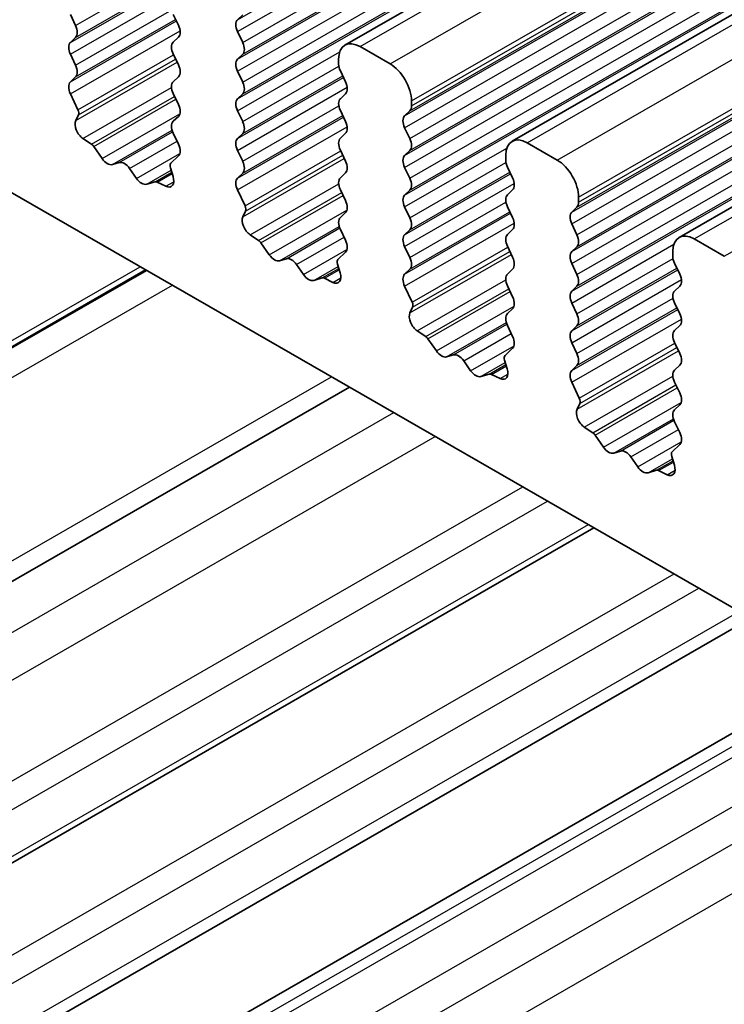
# Model space of a CAD drawing. Units: millimetres. Extents: x 14 to 2596, y 8 to 432.
# Drawn here: x 233 to 245, y 141 to 157 of the extents above; entities that cross this region are included whole.
import ezdxf

# ---------------------------------------------------------------- set-up
doc = ezdxf.new("R2010")
doc.units = ezdxf.units.MM
doc.layers.add('Visible (ISO)', color=7, linetype='Continuous', lineweight=35)
doc.layers.add('Visible Narrow (ISO)', color=7, linetype='Continuous', lineweight=25)

msp = doc.modelspace()

# ---------------------------------------------------------------- linework, layer by layer
at = {"layer": 'Visible (ISO)'}
for p, q in [((238.6109, 156.4836), (320.6353, 203.7183)), ((241.3686, 154.8956), (323.393, 202.1303)), ((244.1264, 153.3075), (326.1507, 200.5422)), ((234.1652, 156.8084), (234.0804, 156.988)), ((235.7774, 156.9918), (235.8623, 156.8121)), ((236.8381, 156.9043), (236.923, 156.9862)), ((234.0804, 156.5302), (234.1652, 156.6121)), ((235.8623, 156.6159), (235.7774, 156.534)), ((236.923, 156.5284), (236.8381, 156.708)), ((239.3554, 156.1741), (238.8604, 156.4591)), ((234.1652, 156.1543), (234.0804, 156.334)), ((235.7774, 156.3378), (235.8623, 156.1581)), ((236.8381, 156.2502), (236.923, 156.3322)), ((238.5069, 156.2539), (238.5069, 156.1722)), ((234.0804, 155.8762), (234.1652, 155.9581)), ((235.8623, 155.9619), (235.7774, 155.88)), ((236.923, 155.8743), (236.8381, 156.054)), ((238.5352, 156.0578), (238.62, 155.8781)), ((234.2044, 155.4174), (234.0804, 155.68)), ((235.7774, 155.6837), (235.8623, 155.5041)), ((236.8381, 155.5962), (236.923, 155.6781)), ((238.62, 155.6819), (238.5352, 155.6)), ((239.709, 155.4799), (239.709, 155.5617)), ((234.1686, 155.237), (234.2129, 155.3314)), ((235.8623, 155.3079), (235.7774, 155.2259)), ((236.923, 155.2203), (236.8381, 155.4)), ((238.5352, 155.4038), (238.62, 155.2241)), ((239.5958, 155.3162), (239.6807, 155.3981)), ((239.6807, 154.9403), (239.5958, 155.12)), ((235.7774, 155.0297), (235.8623, 154.85)), ((236.8381, 154.9421), (236.923, 155.0241)), ((238.62, 155.0279), (238.5352, 154.9459)), ((234.4285, 154.8471), (234.2874, 154.9414)), ((234.6037, 154.6101), (234.4653, 154.8098)), ((242.1131, 154.586), (241.6182, 154.871)), ((231.8954, 154.7472), (262.8667, 136.912)), ((235.8623, 154.6538), (235.7383, 154.5341)), ((236.923, 154.5663), (236.8381, 154.7459)), ((238.5352, 154.7497), (238.62, 154.57)), ((239.5958, 154.6622), (239.6807, 154.7441)), ((241.2646, 154.6659), (241.2646, 154.5841)), ((234.8865, 154.5454), (234.7734, 154.5124)), ((241.2929, 154.4697), (241.3777, 154.2901)), ((235.1693, 154.2844), (235.0562, 154.4476)), ((235.7298, 154.4578), (235.7741, 154.3125)), ((236.8381, 154.2881), (236.923, 154.37)), ((238.62, 154.3738), (238.5352, 154.2919)), ((239.6807, 154.2863), (239.5958, 154.4659)), ((235.4774, 154.227), (235.339, 154.1866)), ((235.6553, 154.1537), (235.5142, 154.2219)), ((236.9621, 153.8293), (236.8381, 154.0919)), ((238.5352, 154.0957), (238.62, 153.916)), ((239.5958, 154.0081), (239.6807, 154.0901)), ((241.3777, 154.0938), (241.2929, 154.0119)), ((242.4667, 153.8919), (242.4667, 153.9736)), ((236.9264, 153.6489), (236.9706, 153.7433)), ((238.62, 153.7198), (238.5352, 153.6378)), ((239.6807, 153.6322), (239.5958, 153.8119)), ((241.2929, 153.8157), (241.3777, 153.636)), ((242.3535, 153.7281), (242.4384, 153.8101)), ((242.4384, 153.3522), (242.3535, 153.5319)), ((237.1862, 153.259), (237.0451, 153.3533)), ((238.5352, 153.4416), (238.62, 153.262)), ((239.5958, 153.3541), (239.6807, 153.436)), ((241.3777, 153.4398), (241.2929, 153.3579)), ((237.3614, 153.0221), (237.223, 153.2218)), ((244.8708, 152.9979), (244.3759, 153.283)), ((238.62, 153.0658), (238.496, 152.946)), ((239.6807, 152.9782), (239.5958, 153.1579)), ((241.2929, 153.1617), (241.3777, 152.982)), ((242.3535, 153.0741), (242.4384, 153.156)), ((244.0223, 153.0778), (244.0223, 152.9961)), ((237.6442, 152.9573), (237.5311, 152.9243)), ((237.9271, 152.6963), (237.8139, 152.8596)), ((238.4875, 152.8697), (238.5318, 152.7244)), ((242.4384, 152.6982), (242.3535, 152.8779)), ((244.0506, 152.8817), (244.1355, 152.702)), ((231.6209, 150.6438), (235.321, 152.7745)), ((239.5958, 152.7), (239.6807, 152.782)), ((241.3777, 152.7858), (241.2929, 152.7038)), ((238.2351, 152.6389), (238.0968, 152.5986)), ((238.413, 152.5656), (238.2719, 152.6338)), ((239.7198, 152.2412), (239.5958, 152.5038)), ((241.2929, 152.5076), (241.3777, 152.3279)), ((242.3535, 152.42), (242.4384, 152.502)), ((244.1355, 152.5058), (244.0506, 152.4238)), ((242.4384, 152.0442), (242.3535, 152.2238)), ((244.0506, 152.2276), (244.1355, 152.048)), ((239.6841, 152.0608), (239.7283, 152.1552)), ((241.3777, 152.1317), (241.2929, 152.0498)), ((239.9439, 151.671), (239.8028, 151.7653)), ((241.2929, 151.8536), (241.3777, 151.6739)), ((242.3535, 151.766), (242.4384, 151.848)), ((244.1355, 151.8517), (244.0506, 151.7698)), ((240.1191, 151.434), (239.9807, 151.6337)), ((242.4384, 151.3901), (242.3535, 151.5698)), ((244.0506, 151.5736), (244.1355, 151.3939)), ((241.3777, 151.4777), (241.2537, 151.3579)), ((240.4019, 151.3692), (240.2888, 151.3363)), ((240.6848, 151.1082), (240.5716, 151.2715)), ((241.2453, 151.2817), (241.2895, 151.1363)), ((242.3535, 151.112), (242.4384, 151.1939)), ((244.1355, 151.1977), (244.0506, 151.1158)), ((240.9929, 151.0508), (240.8545, 151.0105)), ((241.1707, 150.9776), (241.0296, 151.0457)), ((242.4776, 150.6532), (242.3535, 150.9158)), ((244.0506, 150.9195), (244.1355, 150.7399)), ((222.5657, 141.5546), (238.6852, 150.8372)), ((242.4418, 150.4728), (242.486, 150.5672)), ((244.1355, 150.5437), (244.0506, 150.4617)), ((244.0506, 150.2655), (244.1355, 150.0858)), ((242.7016, 150.0829), (242.5606, 150.1772)), ((242.8768, 149.8459), (242.7384, 150.0456)), ((243.1596, 149.7812), (243.0465, 149.7482)), ((244.1355, 149.8896), (244.0114, 149.7699)), ((243.4425, 149.5202), (243.3293, 149.6834)), ((244.003, 149.6936), (244.0472, 149.5483)), ((243.7506, 149.4628), (243.6122, 149.4225)), ((243.9284, 149.3895), (243.7874, 149.4577)), ((222.1837, 136.6892), (242.7186, 148.5145)), ((223.8342, 134.6556), (245.3096, 147.0225)), ((225.3308, 133.7938), (246.8061, 146.1607))]:
    msp.add_line(p, q, dxfattribs=at)
for centre, major_axis, start_param, end_param in [((234.0521, 156.7754), (0.0998, -0.1733), 0.1438308, 1.430833), ((235.7492, 156.7792), (0.0998, -0.1733), 0.1438308, 1.430833), ((236.9512, 156.741), (-0.0998, 0.1733), 0.1438308, 1.430833), ((234.1935, 156.3669), (-0.0998, 0.1733), 0.1438308, 1.430833), ((235.8906, 156.3707), (-0.0998, 0.1733), 0.1438308, 1.430833), ((236.8098, 156.4954), (0.0998, -0.1733), 0.1438308, 1.430833), ((238.8604, 156.0503), (-0.2495, 0.4333), 5.4997209, 7.0705172), ((234.0521, 156.1214), (0.0998, -0.1733), 0.1438308, 1.430833), ((235.7492, 156.1252), (0.0998, -0.1733), 0.1438308, 1.430833), ((236.9512, 156.087), (-0.0998, 0.1733), 0.1438308, 1.430833), ((238.6483, 156.0907), (0.0998, -0.1733), 3.9289245, 4.5724256), ((239.3554, 155.7653), (-0.2495, 0.4333), 3.9289245, 5.4997209), ((234.1935, 155.7129), (-0.0998, 0.1733), 0.1438308, 1.430833), ((235.8906, 155.7167), (-0.0998, 0.1733), 0.1438308, 1.430833), ((236.8098, 155.8414), (0.0998, -0.1733), 0.1438308, 1.430833), ((238.5069, 155.8452), (0.0998, -0.1733), 0.1438308, 1.430833), ((235.7492, 155.4711), (0.0998, -0.1733), 0.1438308, 1.430833), ((236.9512, 155.4329), (-0.0998, 0.1733), 0.1438308, 1.430833), ((238.6483, 155.4367), (-0.0998, 0.1733), 0.1438308, 1.430833), ((239.5675, 155.5614), (0.0998, -0.1733), 0.1438308, 0.7873319), ((234.1478, 155.4009), (0.0499, -0.0867), 0.3840425, 1.430833), ((239.709, 155.1529), (-0.0998, 0.1733), 0.1438308, 1.430833), ((234.2987, 155.0979), (-0.0998, 0.1733), 0.3840425, 2.2781312), ((235.8906, 155.0627), (-0.0998, 0.1733), 0.1438308, 1.430833), ((236.8098, 155.1873), (0.0998, -0.1733), 0.1438308, 1.430833), ((238.5069, 155.1911), (0.0998, -0.1733), 0.1438308, 1.430833), ((241.6182, 154.4623), (-0.2495, 0.4333), 5.4997209, 7.0705172), ((234.4228, 154.7689), (-0.0499, 0.0867), 4.8562197, 5.4197238), ((235.7492, 154.8171), (0.0998, -0.1733), 0.1438308, 1.430833), ((236.9512, 154.7789), (-0.0998, 0.1733), 0.1438308, 1.430833), ((238.6483, 154.7827), (-0.0998, 0.1733), 0.1438308, 1.430833), ((239.5675, 154.9074), (0.0998, -0.1733), 0.1438308, 1.430833), ((239.709, 154.4989), (-0.0998, 0.1733), 0.1438308, 1.430833), ((234.6885, 154.6921), (0.0998, -0.1733), 4.8562197, 6.143222), ((234.9713, 154.3657), (-0.0998, 0.1733), 4.8562197, 6.143222), ((235.7949, 154.4524), (-0.0499, 0.0867), 0.1438308, 1.1906213), ((236.8098, 154.5333), (0.0998, -0.1733), 0.1438308, 1.430833), ((238.5069, 154.5371), (0.0998, -0.1733), 0.1438308, 1.430833), ((241.406, 154.5027), (0.0998, -0.1733), 3.9289245, 4.5724256), ((242.1131, 154.1772), (-0.2495, 0.4333), 3.9289245, 5.4997209), ((235.644, 154.3232), (0.0998, -0.1733), 5.5797179, 7.4738066), ((235.2542, 154.3663), (0.0998, -0.1733), 4.8562197, 6.143222), ((235.5199, 154.1371), (-0.0499, 0.0867), 5.5797179, 6.143222), ((236.9512, 154.1248), (-0.0998, 0.1733), 0.1438308, 1.430833), ((238.6483, 154.1286), (-0.0998, 0.1733), 0.1438308, 1.430833), ((239.5675, 154.2533), (0.0998, -0.1733), 0.1438308, 1.430833), ((241.2646, 154.2571), (0.0998, -0.1733), 0.1438308, 1.430833), ((239.709, 153.8449), (-0.0998, 0.1733), 0.1438308, 1.430833), ((241.406, 153.8486), (-0.0998, 0.1733), 0.1438308, 1.430833), ((236.9055, 153.8128), (0.0499, -0.0867), 0.3840425, 1.430833), ((238.5069, 153.8831), (0.0998, -0.1733), 0.1438308, 1.430833), ((242.3253, 153.9733), (0.0998, -0.1733), 0.1438308, 0.7873319), ((242.4667, 153.5649), (-0.0998, 0.1733), 0.1438308, 1.430833), ((237.0564, 153.5098), (-0.0998, 0.1733), 0.3840425, 2.2781312), ((238.6483, 153.4746), (-0.0998, 0.1733), 0.1438308, 1.430833), ((239.5675, 153.5993), (0.0998, -0.1733), 0.1438308, 1.430833), ((241.2646, 153.6031), (0.0998, -0.1733), 0.1438308, 1.430833), ((239.709, 153.1908), (-0.0998, 0.1733), 0.1438308, 1.430833), ((241.406, 153.1946), (-0.0998, 0.1733), 0.1438308, 1.430833), ((242.3253, 153.3193), (0.0998, -0.1733), 0.1438308, 1.430833), ((244.3759, 152.8742), (-0.2495, 0.4333), 5.4997209, 7.0705172), ((237.1806, 153.1808), (-0.0499, 0.0867), 4.8562197, 5.4197238), ((238.5069, 153.229), (0.0998, -0.1733), 0.1438308, 1.430833), ((237.4462, 153.104), (0.0998, -0.1733), 4.8562197, 6.143222), ((242.4667, 152.9108), (-0.0998, 0.1733), 0.1438308, 1.430833), ((237.7291, 152.7776), (-0.0998, 0.1733), 4.8562197, 6.143222), ((238.5526, 152.8644), (-0.0499, 0.0867), 0.1438308, 1.1906213), ((239.5675, 152.9452), (0.0998, -0.1733), 0.1438308, 1.430833), ((241.2646, 152.949), (0.0998, -0.1733), 0.1438308, 1.430833), ((244.1637, 152.9146), (0.0998, -0.1733), 3.9289245, 4.5724256), ((238.0119, 152.7783), (0.0998, -0.1733), 4.8562197, 6.143222), ((238.4017, 152.7351), (0.0998, -0.1733), 5.5797179, 7.4738066), ((239.709, 152.5368), (-0.0998, 0.1733), 0.1438308, 1.430833), ((241.406, 152.5406), (-0.0998, 0.1733), 0.1438308, 1.430833), ((242.3253, 152.6653), (0.0998, -0.1733), 0.1438308, 1.430833), ((244.0223, 152.669), (0.0998, -0.1733), 0.1438308, 1.430833), ((238.2776, 152.5491), (-0.0499, 0.0867), 5.5797179, 6.143222), ((242.4667, 152.2568), (-0.0998, 0.1733), 0.1438308, 1.430833), ((244.1637, 152.2606), (-0.0998, 0.1733), 0.1438308, 1.430833), ((239.6633, 152.2248), (0.0499, -0.0867), 0.3840425, 1.430833), ((241.2646, 152.295), (0.0998, -0.1733), 0.1438308, 1.430833), ((239.8141, 151.9218), (-0.0998, 0.1733), 0.3840425, 2.2781312), ((241.406, 151.8865), (-0.0998, 0.1733), 0.1438308, 1.430833), ((242.3253, 152.0112), (0.0998, -0.1733), 0.1438308, 1.430833), ((244.0223, 152.015), (0.0998, -0.1733), 0.1438308, 1.430833), ((242.4667, 151.6028), (-0.0998, 0.1733), 0.1438308, 1.430833), ((244.1637, 151.6065), (-0.0998, 0.1733), 0.1438308, 1.430833), ((239.9383, 151.5927), (-0.0499, 0.0867), 4.8562197, 5.4197238), ((241.2646, 151.6409), (0.0998, -0.1733), 0.1438308, 1.430833), ((240.2039, 151.516), (0.0998, -0.1733), 4.8562197, 6.143222), ((240.4868, 151.1896), (-0.0998, 0.1733), 4.8562197, 6.143222), ((242.3253, 151.3572), (0.0998, -0.1733), 0.1438308, 1.430833), ((244.0223, 151.361), (0.0998, -0.1733), 0.1438308, 1.430833), ((241.3103, 151.2763), (-0.0499, 0.0867), 0.1438308, 1.1906213), ((240.7696, 151.1902), (0.0998, -0.1733), 4.8562197, 6.143222), ((241.0353, 150.961), (-0.0499, 0.0867), 5.5797179, 6.143222), ((241.1594, 151.1471), (0.0998, -0.1733), 5.5797179, 7.4738066), ((242.4667, 150.9487), (-0.0998, 0.1733), 0.1438308, 1.430833), ((244.1637, 150.9525), (-0.0998, 0.1733), 0.1438308, 1.430833), ((244.0223, 150.7069), (0.0998, -0.1733), 0.1438308, 1.430833), ((242.421, 150.6367), (0.0499, -0.0867), 0.3840425, 1.430833), ((242.5719, 150.3337), (-0.0998, 0.1733), 0.3840425, 2.2781312), ((244.1637, 150.2985), (-0.0998, 0.1733), 0.1438308, 1.430833), ((242.696, 150.0047), (-0.0499, 0.0867), 4.8562197, 5.4197238), ((244.0223, 150.0529), (0.0998, -0.1733), 0.1438308, 1.430833), ((242.9617, 149.9279), (0.0998, -0.1733), 4.8562197, 6.143222), ((243.2445, 149.6015), (-0.0998, 0.1733), 4.8562197, 6.143222), ((244.068, 149.6882), (-0.0499, 0.0867), 0.1438308, 1.1906213), ((243.5273, 149.6021), (0.0998, -0.1733), 4.8562197, 6.143222), ((243.793, 149.3729), (-0.0499, 0.0867), 5.5797179, 6.143222), ((243.9171, 149.559), (0.0998, -0.1733), 5.5797179, 7.4738066)]:
    msp.add_ellipse(centre, major_axis=major_axis, ratio=0.5780931, start_param=start_param, end_param=end_param, dxfattribs=at)
at = {"layer": 'Visible Narrow (ISO)'}
for p, q in [((236.8381, 156.9043), (318.8625, 204.139)), ((236.8381, 156.708), (318.8625, 203.9427)), ((236.923, 156.5284), (318.9473, 203.7631)), ((238.8604, 156.4591), (320.8848, 203.6938)), ((236.8381, 156.2502), (318.8625, 203.4849)), ((236.923, 156.3322), (318.9473, 203.5669)), ((236.8381, 156.054), (318.8625, 203.2887)), ((239.3554, 156.1741), (321.3798, 203.4088)), ((236.923, 155.8743), (318.9473, 203.109)), ((236.8381, 155.5962), (318.8625, 202.8309)), ((236.923, 155.6781), (318.9473, 202.9128)), ((239.709, 155.5617), (321.7333, 202.7964)), ((239.6807, 155.3981), (321.7051, 202.6328)), ((239.709, 155.4799), (321.7333, 202.7147)), ((239.5958, 155.3162), (321.6202, 202.5509)), ((239.5958, 155.12), (321.6202, 202.3547)), ((239.6807, 154.9403), (321.7051, 202.175)), ((239.6807, 154.7441), (321.7051, 201.9788)), ((241.6182, 154.871), (323.6425, 202.1058)), ((239.5958, 154.6622), (321.6202, 201.8969)), ((242.1131, 154.586), (324.1375, 201.8207)), ((239.5958, 154.4659), (321.6202, 201.7006)), ((239.6807, 154.2863), (321.7051, 201.521)), ((239.6807, 154.0901), (321.7051, 201.3248)), ((239.5958, 154.0081), (321.6202, 201.2428)), ((242.4667, 153.9736), (324.4911, 201.2083)), ((242.4384, 153.8101), (324.4628, 201.0448)), ((242.4667, 153.8919), (324.4911, 201.1266)), ((242.3535, 153.7281), (324.3779, 200.9628)), ((242.3535, 153.5319), (324.3779, 200.7666)), ((242.4384, 153.3522), (324.4628, 200.5869)), ((244.3759, 153.283), (326.4003, 200.5177)), ((242.4384, 153.156), (324.4628, 200.3907)), ((242.3535, 153.0741), (324.3779, 200.3088)), ((244.8708, 152.9979), (326.8952, 200.2327)), ((242.3535, 152.8779), (324.3779, 200.1126)), ((242.4384, 152.6982), (324.4628, 199.9329)), ((242.4384, 152.502), (324.4628, 199.7367)), ((242.3535, 152.42), (324.3779, 199.6548)), ((234.1652, 156.8084), (235.7526, 157.7225)), ((234.1652, 156.6121), (235.8165, 157.5631)), ((234.0804, 156.5302), (235.8288, 157.5371)), ((234.0804, 156.334), (235.8892, 157.3756)), ((234.1652, 156.1543), (235.7526, 157.0684)), ((234.1652, 155.9581), (235.8165, 156.909)), ((234.0804, 155.8762), (235.8288, 156.883)), ((234.0804, 155.68), (235.8892, 156.7216)), ((234.2044, 155.4174), (235.7829, 156.3263)), ((236.8381, 155.4), (238.5244, 156.3711)), ((234.1686, 155.237), (235.8422, 156.2007)), ((234.2129, 155.3314), (235.8166, 156.2549)), ((236.923, 155.2203), (238.5103, 156.1344)), ((236.8381, 154.9421), (238.5865, 155.949)), ((236.923, 155.0241), (238.5743, 155.975)), ((234.2874, 154.9414), (235.7497, 155.7835)), ((236.8381, 154.7459), (238.6469, 155.7875)), ((234.4285, 154.8471), (235.7997, 155.6367)), ((234.4653, 154.8098), (235.8214, 155.5908)), ((236.923, 154.5663), (238.5103, 155.4804)), ((234.6037, 154.6101), (235.8852, 155.3481)), ((236.8381, 154.2881), (238.5865, 155.295)), ((236.923, 154.37), (238.5743, 155.321)), ((236.8381, 154.0919), (238.6469, 155.1335)), ((234.7734, 154.5124), (235.7586, 155.0798)), ((234.8865, 154.5454), (235.7676, 155.0528)), ((235.0562, 154.4476), (235.8394, 154.8986)), ((235.1693, 154.2844), (235.886, 154.6971)), ((236.9621, 153.8293), (238.5406, 154.7383)), ((236.9706, 153.7433), (238.5743, 154.6668)), ((239.5958, 153.8119), (241.2822, 154.783)), ((236.9264, 153.6489), (238.5999, 154.6126)), ((239.6807, 153.6322), (241.268, 154.5463)), ((235.339, 154.1866), (235.7418, 154.4186)), ((235.4774, 154.227), (235.752, 154.3851)), ((235.5142, 154.2219), (235.7588, 154.3627)), ((239.5958, 153.3541), (241.3443, 154.3609)), ((239.6807, 153.436), (241.332, 154.3869)), ((235.6553, 154.1537), (235.7849, 154.2284)), ((237.0451, 153.3533), (238.5074, 154.1954)), ((239.5958, 153.1579), (241.4046, 154.1995)), ((237.1862, 153.259), (238.5574, 154.0486)), ((237.223, 153.2218), (238.5791, 154.0027)), ((239.6807, 152.9782), (241.268, 153.8923)), ((237.3614, 153.0221), (238.6429, 153.7601)), ((239.5958, 152.7), (241.3443, 153.7069)), ((239.6807, 152.782), (241.332, 153.7329)), ((239.5958, 152.5038), (241.4046, 153.5454)), ((237.5311, 152.9243), (238.5164, 153.4917)), ((237.6442, 152.9573), (238.5253, 153.4647)), ((237.8139, 152.8596), (238.5971, 153.3106)), ((242.3535, 152.2238), (244.0399, 153.1949)), ((237.9271, 152.6963), (238.6437, 153.109)), ((239.6841, 152.0608), (241.3576, 153.0246)), ((239.7198, 152.2412), (241.2983, 153.1502)), ((239.7283, 152.1552), (241.332, 153.0788)), ((242.4384, 152.0442), (244.0257, 152.9583)), ((222.5616, 145.4063), (235.3389, 152.7642)), ((231.6833, 150.7816), (235.2325, 152.8255)), ((238.0968, 152.5986), (238.4995, 152.8305)), ((238.2351, 152.6389), (238.5097, 152.797)), ((238.2719, 152.6338), (238.5165, 152.7746)), ((242.3535, 151.766), (244.102, 152.7729)), ((242.4384, 151.848), (244.0897, 152.7989)), ((222.7738, 145.0389), (235.764, 152.5194)), ((238.413, 152.5656), (238.5426, 152.6403)), ((239.8028, 151.7653), (241.2651, 152.6074)), ((242.3535, 151.5698), (244.1623, 152.6114)), ((239.9439, 151.671), (241.3151, 152.4606)), ((239.9807, 151.6337), (241.3368, 152.4146)), ((242.4384, 151.3901), (244.0257, 152.3042)), ((240.1191, 151.434), (241.4006, 152.172)), ((242.3535, 151.112), (244.102, 152.1188)), ((242.4384, 151.1939), (244.0897, 152.1448)), ((240.2888, 151.3363), (241.2741, 151.9037)), ((240.4019, 151.3692), (241.283, 151.8766)), ((242.3535, 150.9158), (244.1623, 151.9574)), ((240.5716, 151.2715), (241.3548, 151.7225)), ((242.4776, 150.6532), (244.056, 151.5621)), ((240.6848, 151.1082), (241.4015, 151.521)), ((242.4418, 150.4728), (244.1153, 151.4365)), ((242.486, 150.5672), (244.0897, 151.4907)), ((240.8545, 151.0105), (241.2572, 151.2424)), ((240.9929, 151.0508), (241.2674, 151.2089)), ((241.0296, 151.0457), (241.2742, 151.1866)), ((222.7738, 142.0139), (238.3904, 151.007)), ((241.1707, 150.9776), (241.3003, 151.0522)), ((242.5606, 150.1772), (244.0229, 151.0193)), ((242.7016, 150.0829), (244.0728, 150.8725)), ((242.7384, 150.0456), (244.0945, 150.8266)), ((242.8768, 149.8459), (244.1584, 150.5839)), ((220.3696, 139.4457), (239.4182, 150.4151)), ((243.0465, 149.7482), (244.0318, 150.3156)), ((243.1596, 149.7812), (244.0407, 150.2886)), ((243.3293, 149.6834), (244.1125, 150.1344)), ((220.6985, 138.8486), (240.1011, 150.0218)), ((243.4425, 149.5202), (244.1592, 149.9329)), ((243.6122, 149.4225), (244.0149, 149.6544)), ((243.7506, 149.4628), (244.0251, 149.6209)), ((243.7874, 149.4577), (244.0319, 149.5985)), ((243.9284, 149.3895), (244.0581, 149.4642)), ((222.0488, 137.9618), (241.5462, 149.1896)), ((222.2461, 137.6035), (241.956, 148.9537)), ((222.2461, 136.827), (242.6302, 148.5654)), ((222.5677, 135.385), (244.0431, 147.7518)), ((222.9775, 135.149), (244.4529, 147.5158)), ((223.6426, 134.766), (245.1179, 147.1328)), ((225.5206, 133.6845), (246.996, 146.0513)), ((225.6767, 133.5946), (247.1521, 145.9614)), ((226.3852, 133.1866), (247.8606, 145.5534)), ((226.9203, 132.8785), (248.3957, 145.2453)), ((227.6288, 132.4705), (249.1041, 144.8373))]:
    msp.add_line(p, q, dxfattribs=at)

doc.saveas('drawing.dxf')
